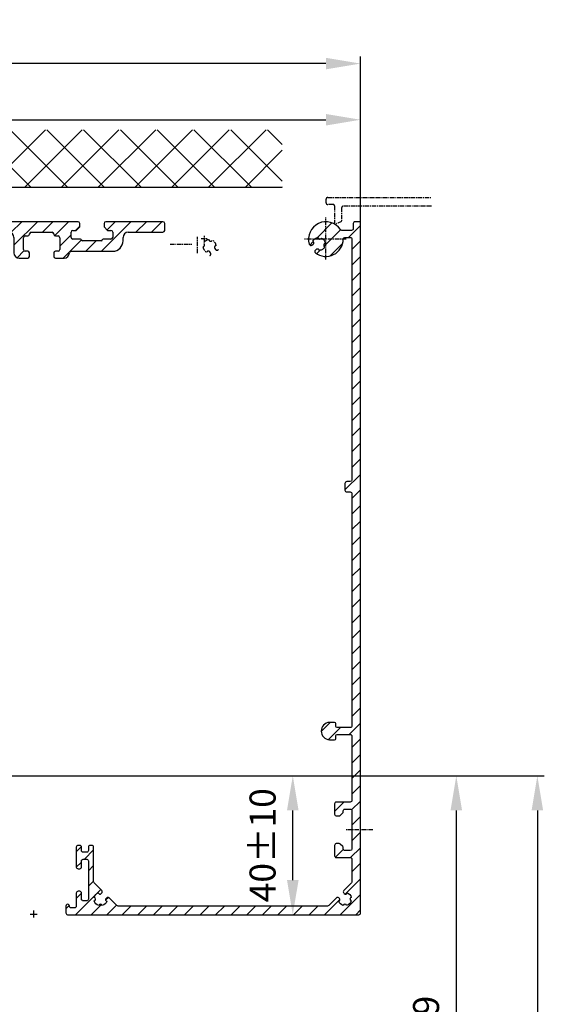
# Model space of a CAD drawing. Extents: x -193 to 1264, y -270 to 1781.
# Drawn here: x 1090 to 1241, y 262 to 546 of the extents above; entities that cross this region are included whole.
import ezdxf

# ---------------------------------------------------------------- set-up
doc = ezdxf.new("R2010")
doc.units = 0
doc.header["$MEASUREMENT"] = 0
doc.header["$PDMODE"] = 2
doc.header["$PDSIZE"] = -0.01
doc.linetypes.add('MITTE', pattern=[2, 1.25, -0.25, 0.25, -0.25])
doc.layers.get('0').update_dxf_attribs({"color": 1, "linetype": 'CONTINUOUS'})
doc.layers.get('DEFPOINTS').update_dxf_attribs({"color": 1, "linetype": 'CONTINUOUS'})
for name, color, linetype in [('centerline-Mittellinie', 92, 'MITTE'), ('dimension-Bemassung', 2, 'CONTINUOUS'), ('hatching-Schraffur', 5, 'CONTINUOUS'), ('outline-Körperkante', 7, 'CONTINUOUS')]:
    doc.layers.add(name, color=color, linetype=linetype)
doc.styles.get("Standard").update_dxf_attribs({"font": 'monotxt.shx'})
doc.dimstyles.new('ISO-7.5', dxfattribs={"dimtxt": 7.5, "dimasz": 10, "dimexe": 2, "dimexo": 1.3, "dimgap": 4, "dimtad": 1, "dimtxsty": 'STANDARD', "dimcen": 2.5, "dimadec": 0, "dimazin": 0, "dimtfac": 1, "dimtmove": 0, "dimatfit": 3, "dimfxl": 1, "dimarcsym": 0})

# ---------------------------------------------------------------- blocks, each defined once
blk = doc.blocks.new('*D28')
at = {"layer": 'DEFPOINTS', "color": 0}
for p in [(1062.99, 327.74), (1053.49, -152.92), (1239.48, -152.93)]:
    blk.add_point(p, dxfattribs=at)
at = {"layer": 'dimension-Bemassung', "color": 0, "lineweight": -2}
for p, q in [((1064.29, 327.74), (1241.5, 327.73)), ((1239.5, 317.73), (1239.48, -142.93)), ((1054.79, -152.92), (1241.48, -152.93))]:
    blk.add_line(p, q, dxfattribs=at)
at = {"layer": 'dimension-Bemassung', "color": 0}
for points in [[(1237.83, 317.73), (1241.16, 317.73), (1239.5, 327.73)], [(1237.82, -142.93), (1241.15, -142.93), (1239.48, -152.93)]]:
    blk.add_solid(points, dxfattribs=at)
at = {"layer": 'dimension-Bemassung', "color": 0, "insert": (1231.74, 86.34), "char_height": 7.5, "attachment_point": 5, "rotation": 89.9981}
blk.add_mtext('FH1', dxfattribs=at)
blk = doc.blocks.new('*D40')
at = {"layer": 'DEFPOINTS', "color": 0}
for p in [(943.49, 533.31), (943.49, 486.15), (1188.49, 485.85)]:
    blk.add_point(p, dxfattribs=at)
at = {"layer": 'dimension-Bemassung', "color": 0, "lineweight": -2}
for p, q in [((943.49, 487.45), (943.49, 535.31)), ((1188.49, 487.15), (1188.49, 535.31)), ((1178.49, 533.31), (953.49, 533.31))]:
    blk.add_line(p, q, dxfattribs=at)
at = {"layer": 'dimension-Bemassung', "color": 0}
for points in [[(953.49, 534.98), (953.49, 531.64), (943.49, 533.31)], [(1178.49, 534.98), (1178.49, 531.64), (1188.49, 533.31)]]:
    blk.add_solid(points, dxfattribs=at)
at = {"layer": 'dimension-Bemassung', "color": 0, "insert": (1043.63, 541.06), "char_height": 7.5, "attachment_point": 5}
blk.add_mtext('245', dxfattribs=at)
blk = doc.blocks.new('*D48')
at = {"layer": 'DEFPOINTS', "color": 0}
for p in [(1062.99, 327.74), (1031.54, 178.84), (1216.11, 178.83)]:
    blk.add_point(p, dxfattribs=at)
at = {"layer": 'dimension-Bemassung', "color": 0, "lineweight": -2}
for p, q in [((1064.29, 327.74), (1218.11, 327.73)), ((1216.11, 317.73), (1216.11, 188.83)), ((1032.84, 178.84), (1218.11, 178.83))]:
    blk.add_line(p, q, dxfattribs=at)
at = {"layer": 'dimension-Bemassung', "color": 0}
for points in [[(1214.45, 317.73), (1217.78, 317.73), (1216.11, 327.73)], [(1214.44, 188.83), (1217.78, 188.83), (1216.11, 178.83)]]:
    blk.add_solid(points, dxfattribs=at)
at = {"layer": 'dimension-Bemassung', "color": 0, "insert": (1208.36, 255.74), "char_height": 7.5, "attachment_point": 5, "rotation": 89.9981}
blk.add_mtext('149', dxfattribs=at)
blk = doc.blocks.new('*D49')
at = {"layer": 'DEFPOINTS', "color": 0}
for p in [(1057.69, 327.74), (1168.94, 327.74), (1152.99, 287.64)]:
    blk.add_point(p, dxfattribs=at)
at = {"layer": 'dimension-Bemassung', "color": 0, "lineweight": -2}
for p, q in [((1058.99, 327.74), (1170.94, 327.74)), ((1168.94, 297.64), (1168.94, 317.74)), ((1154.29, 287.64), (1170.94, 287.64))]:
    blk.add_line(p, q, dxfattribs=at)
at = {"layer": 'dimension-Bemassung', "color": 0}
for points in [[(1167.27, 317.74), (1170.61, 317.74), (1168.94, 327.74)], [(1167.27, 297.64), (1170.61, 297.64), (1168.94, 287.64)]]:
    blk.add_solid(points, dxfattribs=at)
at = {"layer": 'dimension-Bemassung', "color": 0, "insert": (1161.19, 307.69), "char_height": 7.5, "attachment_point": 5, "rotation": 90}
blk.add_mtext('40±10', dxfattribs=at)
blk = doc.blocks.new('337026_Kämpferprofil_selbsttragend')
at = {"layer": 'hatching-Schraffur'}
h = blk.add_hatch(dxfattribs=at)
h.set_pattern_fill('ANSI31', color=256, style=0)
h.set_pattern_definition([(45, (-50, 200), (-2.245064, 2.245064), [])])
edge = h.paths.add_edge_path(flags=16)
edge.add_arc((-1.5, 183.39), 1.5, 0, 102.2258)
edge.add_arc((-3.3, 191.7), 7, 259.151, 282.2258, ccw=False)
edge.add_arc((-4.43, 185.81), 1, 165, 259.151, ccw=False)
edge.add_line((-5.4, 186.07), (-5.39, 186.07))
edge.add_arc((-4.43, 185.81), 1, 86.3077, 165, ccw=False)
edge.add_arc((-4.1, 190.9), 4.1, 266.3077, 375.8036)
edge.add_line((-0.15, 192.02), (0.5, 192.67))
edge.add_arc((0.14, 193.02), 0.5, 315, 405)
edge.add_line((0.5, 193.37), (-1.63, 195.5))
edge.add_arc((-1.98, 195.14), 0.5, 45, 135)
edge.add_line((-2.33, 195.5), (-2.98, 194.85))
edge.add_arc((-4.1, 190.9), 4.1, 74.1964, 183.6923)
edge.add_arc((-9.19, 190.57), 1, -75, 3.6923, ccw=False)
edge.add_line((-8.93, 189.61), (-8.93, 189.6))
edge.add_arc((-9.19, 190.57), 1, 190.849, 285, ccw=False)
edge.add_arc((-3.3, 191.7), 7, 167.7742, 190.849, ccw=False)
edge.add_arc((-11.61, 193.5), 1.5, 347.7742, 450)
edge.add_line((-11.61, 195), (-44.5, 195))
edge.add_arc((-44.5, 194.5), 0.5, 90, 180)
edge.add_line((-45, 194.5), (-45, 16.61))
edge.add_arc((-43.5, 16.61), 1.5, 180, 282.2258)
edge.add_arc((-41.7, 8.3), 7, 79.151, 102.2258, ccw=False)
edge.add_arc((-40.57, 14.19), 1, -15, 79.151, ccw=False)
edge.add_line((-39.6, 13.93), (-39.61, 13.93))
edge.add_arc((-40.57, 14.19), 1, 266.3077, 345, ccw=False)
edge.add_arc((-40.9, 9.1), 4.1, 86.3077, 195.8036)
edge.add_line((-44.85, 7.98), (-45.45, 7.38))
edge.add_arc((-45.1, 7.02), 0.5, 135, 225)
edge.add_line((-45.45, 6.67), (-43.33, 4.55))
edge.add_arc((-42.98, 4.9), 0.5, 225, 315)
edge.add_line((-42.62, 4.55), (-42.02, 5.15))
edge.add_arc((-40.9, 9.1), 4.1, 254.1964, 363.9737)
edge.add_arc((-35.81, 9.45), 1, 106.5782, 183.9737, ccw=False)
edge.add_line((-36.1, 10.41), (-36.1, 10.41))
edge.add_arc((-35.81, 9.45), 1, 11.0844, 106.5782, ccw=False)
edge.add_arc((-41.7, 8.3), 7, -12.2258, 11.0844, ccw=False)
edge.add_arc((-33.39, 6.5), 1.5, 167.7742, 270)
edge.add_line((-33.39, 5), (-0.5, 5))
edge.add_arc((-0.5, 5.5), 0.5, 270, 360)
edge.add_line((0, 5.5), (0, 183.39))
edge = h.paths.add_edge_path()
edge.add_arc((22.5, 82.51), 0.5, 45.0063, 90.0062)
edge.add_arc((22.5, 82.51), 0.5, 359.9978, 404.9978)
edge.add_arc((23, 89.61), 10, 270, 360)
edge.add_line((23, 79.61), (23, 82.51))
edge.add_line((33, 89.61), (33, 94.01))
edge.add_line((9.96, 83), (22.5, 83.01))
edge.add_arc((40.5, 193.5), 0.349, 95.2622, 263.8446)
edge.add_arc((38.6, 193.5), 1.9, 10.5244, 79.4756)
edge.add_arc((38.6, 195.4), 0.349, 185.2622, 354.7378)
edge.add_arc((38.6, 193.5), 1.9, 100.5244, 169.4305)
edge.add_arc((36.7, 193.5), 0.35, 315.2773, 444.7153)
edge.add_line((36.69, 193), (36.95, 193.25))
edge.add_arc((36.34, 193.36), 0.5, 225, 314.5665)
edge.add_line((35.64, 193.35), (35.99, 193))
edge.add_arc((35.28, 193), 0.5, 45, 90)
edge.add_line((10, 193.5), (35.28, 193.5))
edge.add_arc((10, 188.5), 5, 90, 180)
edge.add_line((5, 91.5), (5, 188.5))
edge.add_arc((8, 91.5), 3, 180, 270)
edge.add_line((11, 88.5), (8, 88.5))
edge.add_arc((11, 91.5), 3, 270, 360)
edge.add_line((14, 94), (14, 91.5))
edge.add_arc((14.5, 94), 0.5, 90, 180)
edge.add_line((17.5, 94.5), (14.5, 94.5))
edge.add_arc((17.5, 94), 0.5, 0, 90)
edge.add_line((18, 89), (18, 94))
edge.add_arc((18.5, 89), 0.5, 180, 270)
edge.add_line((23.02, 88.5), (18.5, 88.5))
edge.add_arc((24.5, 87.9), 1.6, 22.0243, 157.9757)
edge.add_line((30.5, 88.5), (25.98, 88.5))
edge.add_arc((30.5, 89), 0.5, 270, 360)
edge.add_line((31, 94), (31, 89))
edge.add_arc((31.5, 94), 0.5, 90, 180)
edge.add_line((32.5, 94.5), (31.5, 94.5))
edge.add_arc((32.5, 94), 0.5, 0, 90)
edge.add_arc((10, 78), 5, 90, 180)
edge.add_line((5, 5.5), (5, 78))
edge.add_arc((5.5, 5.5), 0.5, 180, 270)
edge.add_line((13, 5), (5.5, 5))
edge.add_arc((13, 5.5), 0.5, 270, 360)
edge.add_line((13.5, 16.5), (13.5, 5.5))
edge.add_arc((14, 16.5), 0.5, 90, 180)
edge.add_line((14.5, 17), (14, 17))
edge.add_arc((14.5, 17.5), 0.5, 270, 360)
edge.add_line((15, 25.5), (15, 17.5))
edge.add_arc((15.5, 25.5), 0.5, 90, 180)
edge.add_line((18.5, 26), (15.5, 26))
edge.add_arc((18.5, 25.5), 0.5, 0, 90)
edge.add_line((19, 8.55), (19, 25.5))
edge.add_arc((18.5, 8.55), 0.5, 270, 360)
edge.add_line((18, 8.05), (18.5, 8.05))
edge.add_arc((18, 8.55), 0.5, 180, 270)
edge.add_line((17.5, 9), (17.5, 8.55))
edge.add_arc((17, 9), 0.5, 0, 90)
edge.add_line((16.5, 9.5), (17, 9.5))
edge.add_arc((16.5, 9), 0.5, 90, 180)
edge.add_line((16, 2.5), (16, 9))
edge.add_arc((16.5, 2.5), 0.5, 180, 270)
edge.add_line((17, 2), (16.5, 2))
edge.add_arc((17, 2.5), 0.5, 270, 360)
edge.add_line((17.5, 2.95), (17.5, 2.5))
edge.add_arc((18, 2.95), 0.5, 90, 180)
edge.add_line((18.5, 3.45), (18, 3.45))
edge.add_arc((18.5, 2.95), 0.5, 0, 90)
edge.add_line((19, 0.5), (19, 2.95))
edge.add_arc((18.5, 0.5), 0.5, 270, 360)
edge.add_line((10.52, 0), (18.5, 0))
edge.add_line((10, 0.3), (10.52, 0))
edge.add_line((9.48, 0), (10, 0.3))
edge.add_line((-48.5, 0), (9.48, 0))
edge.add_arc((-48.5, 1.5), 1.5, 180, 270)
edge.add_line((-50, 198.5), (-50, 1.5))
edge.add_arc((-48.5, 198.5), 1.5, 90, 180)
edge.add_line((113.5, 200), (-48.5, 200))
edge.add_arc((113.5, 199.5), 0.5, 0, 90)
edge.add_line((114, 198.5), (114, 199.5))
edge.add_line((113, 197.5), (114, 198.5))
edge.add_line((112, 197.5), (113, 197.5))
edge.add_arc((112, 197), 0.5, 90, 180)
edge.add_line((111.5, 195.5), (111.5, 197))
edge.add_arc((112, 195.5), 0.5, 180, 270)
edge.add_line((114.25, 195), (112, 195))
edge.add_arc((114.25, 194.75), 0.25, 0, 90)
edge.add_arc((114.75, 194.75), 0.25, 180, 270)
edge.add_line((117.5, 194.5), (114.75, 194.5))
edge.add_line((120.25, 194.5), (117.5, 194.5))
edge.add_arc((120.25, 194.75), 0.25, 270, 360)
edge.add_arc((120.75, 194.75), 0.25, 90, 180)
edge.add_line((123, 195), (120.75, 195))
edge.add_arc((123, 195.5), 0.5, 270, 360)
edge.add_line((123.5, 197), (123.5, 195.5))
edge.add_arc((123, 197), 0.5, 0, 90)
edge.add_line((122, 197.5), (123, 197.5))
edge.add_line((121, 198.5), (122, 197.5))
edge.add_line((121, 199.5), (121, 198.5))
edge.add_arc((121.5, 199.5), 0.5, 90, 180)
edge.add_line((138, 200), (121.5, 200))
edge.add_arc((138, 199.5), 0.5, 0, 90)
edge.add_line((138.5, 197.5), (138.5, 199.5))
edge.add_arc((138, 197.5), 0.5, 270, 360)
edge.add_line((128, 197), (138, 197))
edge.add_arc((128, 195.5), 1.5, 90, 180)
edge.add_line((126.5, 194.5), (126.5, 195.5))
edge.add_arc((123.5, 194.5), 3, 270, 360)
edge.add_line((111.5, 191.5), (123.5, 191.5))
edge.add_arc((111.5, 191), 0.5, 90, 180)
edge.add_arc((109.5, 191), 1.5, 270, 360)
edge.add_line((107, 189.5), (109.5, 189.5))
edge.add_arc((107, 190), 0.5, 180, 270)
edge.add_line((106.5, 191), (106.5, 190))
edge.add_arc((107, 191), 0.5, 90, 180)
edge.add_line((107.75, 191.5), (107, 191.5))
edge.add_arc((107.75, 192), 0.5, 270, 360)
edge.add_line((108.25, 195.4), (108.25, 192))
edge.add_arc((107.75, 195.4), 0.5, 0, 90)
edge.add_line((107, 195.9), (107.75, 195.9))
edge.add_arc((107, 196.4), 0.5, 180, 270)
edge.add_line((106.5, 196.5), (106.5, 196.4))
edge.add_arc((106, 196.5), 0.5, 0, 90)
edge.add_line((103, 197), (106, 197))
edge.add_line((100, 197), (103, 197))
edge.add_arc((100, 196.5), 0.5, 90, 180)
edge.add_line((99.5, 196.4), (99.5, 196.5))
edge.add_arc((99, 196.4), 0.5, 270, 360)
edge.add_line((98.25, 195.9), (99, 195.9))
edge.add_arc((98.25, 195.4), 0.5, 90, 180)
edge.add_line((97.75, 192), (97.75, 195.4))
edge.add_arc((98.25, 192), 0.5, 180, 270)
edge.add_line((99, 191.5), (98.25, 191.5))
edge.add_arc((99, 191), 0.5, 360, 450)
edge.add_line((99.5, 190), (99.5, 191))
edge.add_arc((99, 190), 0.5, 270, 360)
edge.add_line((96.5, 189.5), (99, 189.5))
edge.add_arc((96.5, 191), 1.5, 180, 270)
edge.add_line((95, 195.5), (95, 191))
edge.add_arc((93.5, 195.5), 1.5, 360, 450)
edge.add_line((87.5, 197), (93.5, 197))
edge.add_arc((87.5, 195.5), 1.5, 90, 180)
edge.add_line((86, 191), (86, 195.5))
edge.add_arc((84.5, 191), 1.5, 270, 360)
edge.add_line((82, 189.5), (84.5, 189.5))
edge.add_arc((82, 190), 0.5, 180, 270)
edge.add_line((81.5, 191), (81.5, 190))
edge.add_arc((82, 191), 0.5, 90, 180)
edge.add_line((82.75, 191.5), (82, 191.5))
edge.add_arc((82.75, 192), 0.5, 270, 360)
edge.add_line((83.25, 195.4), (83.25, 192))
edge.add_arc((82.75, 195.4), 0.5, 0, 90)
edge.add_line((82, 195.9), (82.75, 195.9))
edge.add_arc((82, 196.4), 0.5, 180, 270)
edge.add_line((81.5, 196.5), (81.5, 196.4))
edge.add_arc((81, 196.5), 0.5, 0, 90)
edge.add_line((78, 197), (81, 197))
edge.add_line((75, 197), (78, 197))
edge.add_arc((75, 196.5), 0.5, 90, 180)
edge.add_line((74.5, 196.4), (74.5, 196.5))
edge.add_arc((74, 196.4), 0.5, 270, 360)
edge.add_line((73.25, 195.9), (74, 195.9))
edge.add_arc((73.25, 195.4), 0.5, 90, 180)
edge.add_line((72.75, 192), (72.75, 195.4))
edge.add_arc((73.25, 192), 0.5, 180, 270)
edge.add_line((74, 191.5), (73.25, 191.5))
edge.add_arc((74, 191), 0.5, 0, 90)
edge.add_line((74.5, 190), (74.5, 191))
edge.add_arc((74, 190), 0.5, 270, 360)
edge.add_line((71.5, 189.5), (74, 189.5))
edge.add_arc((71.5, 191), 1.5, 180, 270)
edge.add_line((70, 194.4), (70, 191))
edge.add_arc((68.5, 194.4), 1.5, 360, 450)
edge.add_line((57.5, 195.9), (68.5, 195.9))
edge.add_arc((57.5, 194.4), 1.5, 90, 180)
edge.add_line((56, 190), (56, 194.4))
edge.add_arc((55.5, 190), 0.5, 270, 360)
edge.add_line((52, 189.5), (55.5, 189.5))
edge.add_arc((52, 190), 0.5, 180, 270)
edge.add_line((51.5, 191), (51.5, 190))
edge.add_arc((52, 191), 0.5, 90, 180)
edge.add_line((52.75, 191.5), (52, 191.5))
edge.add_arc((52.75, 192), 0.5, 270, 360)
edge.add_line((53.25, 195.4), (53.25, 192))
edge.add_arc((52.75, 195.4), 0.5, 0, 90)
edge.add_line((43.25, 195.9), (52.75, 195.9))
edge.add_arc((43.25, 195.4), 0.5, 90, 180)
edge.add_line((42.75, 192), (42.75, 195.4))
edge.add_arc((43.25, 192), 0.5, 180, 270)
edge.add_line((44, 191.5), (43.25, 191.5))
edge.add_arc((44, 191), 0.5, 0, 90)
edge.add_line((44.5, 190), (44.5, 191))
edge.add_arc((44, 190), 0.5, 270, 360)
edge.add_line((39.7, 189.5), (44, 189.5))
edge.add_arc((39.7, 190), 0.5, 225, 270)
edge.add_line((38.1, 190.89), (39.34, 189.65))
edge.add_arc((38.46, 191.24), 0.5, 135.4335, 225)
edge.add_line((38.35, 191.85), (38.1, 191.59))
edge.add_arc((38.6, 191.6), 0.35, 5.2847, 136.1442)
edge.add_arc((38.6, 193.5), 1.9, 280.5695, 349.4618)
at = {"layer": 'outline-Körperkante'}
for p, q in [((113.5, 200), (-48.5, 200)), ((114, 198.5), (114, 199.5)), ((121, 199.5), (121, 198.5)), ((138, 200), (121.5, 200)), ((138.5, 197.5), (138.5, 199.5)), ((-50, 198.5), (-50, 1.5)), ((74.5, 196.4), (74.5, 196.5)), ((75, 197), (78, 197)), ((78, 197), (81, 197)), ((81.5, 196.5), (81.5, 196.4)), ((87.5, 197), (93.5, 197)), ((99.5, 196.4), (99.5, 196.5)), ((100, 197), (103, 197)), ((103, 197), (106, 197)), ((106.5, 196.5), (106.5, 196.4)), ((111.5, 195.5), (111.5, 197)), ((112, 197.5), (113, 197.5)), ((113, 197.5), (114, 198.5)), ((121, 198.5), (122, 197.5)), ((122, 197.5), (123, 197.5)), ((123.5, 197), (123.5, 195.5)), ((128, 197), (138, 197)), ((10, 193.5), (35.28, 193.5)), ((35.64, 193.35), (35.99, 193)), ((42.75, 192), (42.75, 195.4)), ((43.25, 195.9), (52.75, 195.9)), ((53.25, 195.4), (53.25, 192)), ((56, 190), (56, 194.4)), ((57.5, 195.9), (68.5, 195.9)), ((70, 194.4), (70, 191)), ((72.75, 192), (72.75, 195.4)), ((73.25, 195.9), (74, 195.9)), ((82, 195.9), (82.75, 195.9)), ((83.25, 195.4), (83.25, 192)), ((86, 191), (86, 195.5)), ((95, 195.5), (95, 191)), ((97.75, 192), (97.75, 195.4)), ((98.25, 195.9), (99, 195.9)), ((107, 195.9), (107.75, 195.9)), ((108.25, 195.4), (108.25, 192)), ((114.25, 195), (112, 195)), ((114.5, 194.75), (114.5, 194.75)), ((117.5, 194.5), (114.75, 194.5)), ((120.25, 194.5), (117.5, 194.5)), ((120.5, 194.75), (120.5, 194.75)), ((123, 195), (120.75, 195)), ((126.5, 194.5), (126.5, 195.5)), ((36.69, 193), (36.95, 193.25)), ((38.35, 191.85), (38.1, 191.59)), ((38.1, 190.89), (39.34, 189.65)), ((44, 191.5), (43.25, 191.5)), ((44.5, 190), (44.5, 191)), ((51.5, 191), (51.5, 190)), ((52.75, 191.5), (52, 191.5)), ((74, 191.5), (73.25, 191.5)), ((74.5, 190), (74.5, 191)), ((81.5, 191), (81.5, 190)), ((82.75, 191.5), (82, 191.5)), ((99, 191.5), (98.25, 191.5)), ((99.5, 190), (99.5, 191)), ((106.5, 191), (106.5, 190)), ((107.75, 191.5), (107, 191.5)), ((111.5, 191.5), (123.5, 191.5)), ((5, 91.5), (5, 188.5)), ((39.7, 189.5), (44, 189.5)), ((52, 189.5), (55.5, 189.5)), ((71.5, 189.5), (74, 189.5)), ((82, 189.5), (84.5, 189.5)), ((96.5, 189.5), (99, 189.5)), ((107, 189.5), (109.5, 189.5)), ((14, 94), (14, 91.5)), ((17.5, 94.5), (14.5, 94.5)), ((18, 89), (18, 94)), ((31, 94), (31, 89)), ((32.5, 94.5), (31.5, 94.5)), ((33, 89.61), (33, 94.01)), ((11, 88.5), (8, 88.5)), ((23.02, 88.5), (18.5, 88.5)), ((30.5, 88.5), (25.98, 88.5)), ((9.96, 83), (22.5, 83.01)), ((23, 79.61), (23, 82.51)), ((5, 5.5), (5, 78)), ((18.5, 26), (15.5, 26)), ((15, 25.5), (15, 17.5)), ((19, 8.55), (19, 25.5)), ((13.5, 16.5), (13.5, 5.5)), ((14.5, 17), (14, 17)), ((16, 2.5), (16, 9)), ((16.5, 9.5), (17, 9.5)), ((17.5, 9), (17.5, 8.55)), ((18, 8.05), (18.5, 8.05)), ((13, 5), (5.5, 5)), ((17.5, 2.95), (17.5, 2.5)), ((18.5, 3.45), (18, 3.45)), ((19, 0.5), (19, 2.95)), ((-48.5, 0), (9.48, 0)), ((9.48, 0), (10, 0.3)), ((10, 0.3), (10.52, 0)), ((10.52, 0), (18.5, 0)), ((17, 2), (16.5, 2))]:
    blk.add_line(p, q, dxfattribs=at)
blk.add_lwpolyline([(0, 183.39, 0.478185), (-1.82, 184.86, -0.101024), (-4.62, 184.83, -0.435596), (-5.4, 186.07), (-5.39, 186.07, -0.357522), (-4.36, 186.81, 0.517774), (-0.15, 192.02), (0.5, 192.67, 0.414214), (0.5, 193.37), (-1.63, 195.5, 0.414214), (-2.33, 195.5), (-2.98, 194.85, 0.517774), (-8.19, 190.64, -0.357522), (-8.93, 189.61), (-8.93, 189.6, -0.435596), (-10.17, 190.38, -0.101024), (-10.14, 193.18, 0.478185), (-11.61, 195), (-44.5, 195, 0.414214), (-45, 194.5), (-45, 16.61, 0.478185), (-43.18, 15.14, -0.101024), (-40.38, 15.17, -0.435596), (-39.6, 13.93), (-39.61, 13.93, -0.357522), (-40.64, 13.19, 0.517774), (-44.85, 7.98), (-45.45, 7.38, 0.414214), (-45.45, 6.67), (-43.33, 4.55, 0.414214), (-42.62, 4.55), (-42.02, 5.15, 0.519333), (-36.81, 9.38, -0.351153), (-36.1, 10.41), (-36.1, 10.41, -0.442585), (-34.83, 9.65, -0.102062), (-34.86, 6.82, 0.478185), (-33.39, 5), (-0.5, 5, 0.414214), (0, 5.5)], format="xyb", close=True, dxfattribs=at)
for centre, radius, start, end in [((-48.5, 198.5), 1.5, 90, 180), ((113.5, 199.5), 0.5, 0, 90), ((121.5, 199.5), 0.5, 90, 180), ((138, 199.5), 0.5, 0, 90), ((74, 196.4), 0.5, 270, 360), ((75, 196.5), 0.5, 90, 180), ((81, 196.5), 0.5, 0, 90), ((82, 196.4), 0.5, 180, 270), ((87.5, 195.5), 1.5, 90, 180), ((93.5, 195.5), 1.5, 360, 90), ((99, 196.4), 0.5, 270, 360), ((100, 196.5), 0.5, 90, 180), ((106, 196.5), 0.5, 0, 90), ((107, 196.4), 0.5, 180, 270), ((112, 197), 0.5, 90, 180), ((123, 197), 0.5, 0, 90), ((128, 195.5), 1.5, 90, 180), ((138, 197.5), 0.5, 270, 0), ((10, 188.5), 5, 90, 180), ((35.28, 193), 0.5, 45, 90), ((38.6, 193.5), 1.9, 100.5244, 169.4305), ((36.7, 193.5), 0.35, 315.2773, 84.7153), ((38.6, 195.4), 0.349, 185.2622, 354.7378), ((38.6, 193.5), 1.9, 10.5244, 79.4756), ((40.5, 193.5), 0.349, 95.2622, 263.8446), ((43.25, 195.4), 0.5, 90, 180), ((52.75, 195.4), 0.5, 0, 90), ((57.5, 194.4), 1.5, 90, 180), ((68.5, 194.4), 1.5, 360, 90), ((73.25, 195.4), 0.5, 90, 180), ((82.75, 195.4), 0.5, 0, 90), ((98.25, 195.4), 0.5, 90, 180), ((107.75, 195.4), 0.5, 0, 90), ((112, 195.5), 0.5, 180, 270), ((114.25, 194.75), 0.25, 0, 90), ((114.75, 194.75), 0.25, 180, 270), ((120.25, 194.75), 0.25, 270, 0), ((120.75, 194.75), 0.25, 90, 180), ((123, 195.5), 0.5, 270, 0), ((123.5, 194.5), 3, 270, 0), ((36.34, 193.36), 0.5, 225, 314.5665), ((38.46, 191.24), 0.5, 135.4335, 225), ((38.6, 191.6), 0.35, 5.2847, 136.1442), ((38.6, 193.5), 1.9, 280.5695, 349.4618), ((43.25, 192), 0.5, 180, 270), ((44, 191), 0.5, 0, 90), ((52, 191), 0.5, 90, 180), ((52.75, 192), 0.5, 270, 0), ((71.5, 191), 1.5, 180, 270), ((73.25, 192), 0.5, 180, 270), ((74, 191), 0.5, 0, 90), ((82, 191), 0.5, 90, 180), ((82.75, 192), 0.5, 270, 360), ((84.5, 191), 1.5, 270, 360), ((96.5, 191), 1.5, 180, 270), ((98.25, 192), 0.5, 180, 270), ((99, 191), 0.5, 360, 90), ((107, 191), 0.5, 90, 180), ((107.75, 192), 0.5, 270, 360), ((109.5, 191), 1.5, 270, 0), ((111.5, 191), 0.5, 90, 180), ((39.7, 190), 0.5, 225, 270), ((44, 190), 0.5, 270, 0), ((52, 190), 0.5, 180, 270), ((55.5, 190), 0.5, 270, 0), ((74, 190), 0.5, 270, 0), ((82, 190), 0.5, 180, 270), ((99, 190), 0.5, 270, 0), ((107, 190), 0.5, 180, 270), ((14.5, 94), 0.5, 90, 180), ((17.5, 94), 0.5, 0, 90), ((31.5, 94), 0.5, 90, 180), ((32.5, 94), 0.5, 0, 90), ((8, 91.5), 3, 180, 270), ((11, 91.5), 3, 270, 0), ((18.5, 89), 0.5, 180, 270), ((23, 89.61), 10, 270, 0), ((24.5, 87.9), 1.6, 22.0243, 157.9757), ((30.5, 89), 0.5, 270, 0), ((10, 78), 5, 90, 180), ((22.5, 82.51), 0.5, 45.0063, 90.0062), ((22.5, 82.51), 0.5, 359.9978, 44.9978), ((15.5, 25.5), 0.5, 90, 180), ((18.5, 25.5), 0.5, 0, 90), ((14.5, 17.5), 0.5, 270, 0), ((14, 16.5), 0.5, 90, 180), ((16.5, 9), 0.5, 90, 180), ((17, 9), 0.5, 0, 90), ((18, 8.55), 0.5, 180, 270), ((18.5, 8.55), 0.5, 270, 0), ((5.5, 5.5), 0.5, 180, 270), ((13, 5.5), 0.5, 270, 0), ((18, 2.95), 0.5, 90, 180), ((18.5, 2.95), 0.5, 0, 90), ((-48.5, 1.5), 1.5, 180, 270), ((16.5, 2.5), 0.5, 180, 270), ((17, 2.5), 0.5, 270, 0), ((18.5, 0.5), 0.5, 270, 0)]:
    blk.add_arc(centre, radius, start, end, dxfattribs=at)
blk = doc.blocks.new('Seitenriss_Verschalung')
at = {"layer": 'hatching-Schraffur'}
h = blk.add_hatch(dxfattribs=at)
h.set_pattern_fill('ANSI31', color=256, style=0)
h.set_pattern_definition([(45, (-381.905, -320.474), (-2.245064, 2.245064), [])])
edge = h.paths.add_edge_path()
edge.add_arc((-2.05, -1.44), 1.9, 274.8503, 335.1562, ccw=False)
edge.add_arc((-2.38, -3.36), 0.5, 3.1154, 124.9999)
edge.add_line((-2.67, -2.95), (-3, -3.18))
edge.add_arc((-2.72, -3.59), 0.5, 125.0742, 232.8813)
edge.add_arc((0, 0), 5, 232.8813, 359.9783)
edge.add_arc((5.5, 0), 0.5, 90, 179.9783, ccw=False)
edge.add_line((5.5, 0.5), (7, 0.5))
edge.add_arc((7, 0), 0.5, 0, 90, ccw=False)
edge.add_line((7.5, 0), (7.5, -69.5))
edge.add_arc((7, -69.5), 0.5, 270.0002, 360, ccw=False)
edge.add_line((7, -70), (6, -70))
edge.add_arc((6, -70.5), 0.5, 90.0002, 180)
edge.add_line((5.5, -70.5), (5.5, -72.5))
edge.add_arc((6, -72.5), 0.5, 180, 270)
edge.add_line((6, -73), (7, -73))
edge.add_arc((7, -73.5), 0.5, 0, 90, ccw=False)
edge.add_line((7.5, -73.5), (7.5, -140.5))
edge.add_arc((7, -140.5), 0.5, -90, 0, ccw=False)
edge.add_line((7, -141), (3.21, -141))
edge.add_arc((3.21, -140.7), 0.3, 185.0002, 270, ccw=False)
edge.add_line((2.91, -140.73), (2.83, -139.78))
edge.add_arc((2.53, -139.8), 0.3, 5.0002, 90)
edge.add_line((2.53, -139.5), (1, -139.5))
edge.add_arc((1.17, -142), 2.51, 93.9194, 266.0806)
edge.add_line((1, -144.5), (2.53, -144.5))
edge.add_arc((2.53, -144.2), 0.3, 270, 354.9997)
edge.add_line((2.83, -144.23), (2.91, -143.28))
edge.add_arc((3.21, -143.3), 0.3, 90, 174.9997, ccw=False)
edge.add_line((3.21, -143), (7, -143))
edge.add_arc((7, -143.5), 0.5, 0, 90, ccw=False)
edge.add_line((7.5, -143.5), (7.5, -162))
edge.add_arc((7, -162), 0.5, -90, 0, ccw=False)
edge.add_line((7, -162.5), (3, -162.5))
edge.add_arc((3, -163), 0.5, 90, 180.0002)
edge.add_line((2.5, -163), (2.5, -166))
edge.add_arc((3, -166), 0.5, 180.0002, 270)
edge.add_line((3, -166.5), (3.79, -166.5))
edge.add_arc((3.79, -166), 0.5, 270, 315)
edge.add_line((4.15, -166.36), (4.85, -165.65))
edge.add_arc((4.5, -165.29), 0.5, 315, 360)
edge.add_line((5, -165.29), (5, -165))
edge.add_arc((5.5, -165), 0.5, 90, 180, ccw=False)
edge.add_line((5.5, -164.5), (7, -164.5))
edge.add_arc((7, -165), 0.5, 0, 90, ccw=False)
edge.add_line((7.5, -165), (7.5, -176))
edge.add_arc((7, -176), 0.5, -89.9996, 0, ccw=False)
edge.add_line((7, -176.5), (5.5, -176.5))
edge.add_arc((5.5, -176), 0.5, 180, 270.0004, ccw=False)
edge.add_line((5, -176), (5, -175.71))
edge.add_arc((4.5, -175.71), 0.5, 360, 405)
edge.add_line((4.85, -175.36), (4.15, -174.65))
edge.add_arc((3.79, -175), 0.5, 45, 90)
edge.add_line((3.79, -174.5), (3, -174.5))
edge.add_arc((3, -175), 0.5, 90, 180)
edge.add_line((2.5, -175), (2.5, -178))
edge.add_arc((3, -178), 0.5, 180, 270)
edge.add_line((3, -178.5), (7, -178.5))
edge.add_arc((7, -179), 0.5, 0, 90, ccw=False)
edge.add_line((7.5, -179), (7.5, -185.47))
edge.add_arc((7, -185.47), 0.5, -45, 0, ccw=False)
edge.add_line((7.35, -185.82), (5.15, -188.03))
edge.add_arc((5.5, -188.38), 0.5, 135, 224.8345)
edge.add_line((5.15, -188.73), (5.32, -188.91))
edge.add_arc((5.68, -188.56), 0.5, 224.7269, 341.7842)
edge.add_arc((5.5, -190.5), 1.9, 14.8651, 69.9186, ccw=False)
edge.add_arc((7.45, -190.5), 0.5, 102.8722, 257.1278)
edge.add_arc((5.5, -190.5), 1.9, 284.8439, 345.1349, ccw=False)
edge.add_arc((5.5, -192.45), 0.5, 13.2179, 166.7821)
edge.add_arc((5.5, -190.5), 1.9, 200.0498, 255.1561, ccw=False)
edge.add_arc((3.56, -190.68), 0.5, 288.5831, 405)
edge.add_line((3.91, -190.33), (3.73, -190.15))
edge.add_arc((3.38, -190.5), 0.5, 45, 135)
edge.add_line((3.03, -190.15), (0.82, -192.36))
edge.add_arc((0.46, -192), 0.5, 270, 315, ccw=False)
edge.add_line((0.46, -192.5), (-59.96, -192.5))
edge.add_arc((-59.96, -192), 0.5, 225.0001, 270, ccw=False)
edge.add_line((-60.32, -192.36), (-62.52, -190.15))
edge.add_arc((-62.88, -190.5), 0.5, 45.0001, 135)
edge.add_line((-63.23, -190.15), (-63.41, -190.33))
edge.add_arc((-63.05, -190.68), 0.5, 135, 251.4169)
edge.add_arc((-65, -190.5), 1.9, 284.844, 339.9502, ccw=False)
edge.add_arc((-65, -192.45), 0.5, 13.2168, 166.7832)
edge.add_arc((-65, -190.5), 1.9, 194.8651, 255.156, ccw=False)
edge.add_arc((-66.95, -190.5), 0.5, 282.8722, 437.1278)
edge.add_arc((-65, -190.5), 1.9, 110.0814, 165.1349, ccw=False)
edge.add_arc((-65.18, -188.56), 0.5, 198.2158, 315.2739)
edge.add_line((-64.82, -188.91), (-64.64, -188.73))
edge.add_arc((-65, -188.38), 0.5, 315.1671, 405)
edge.add_line((-64.64, -188.03), (-66.85, -185.82))
edge.add_arc((-66.5, -185.47), 0.5, 180, 225, ccw=False)
edge.add_line((-67, -185.47), (-67, -175.5))
edge.add_arc((-67.5, -175.5), 0.5, 0, 90)
edge.add_line((-67.5, -175), (-68, -175))
edge.add_arc((-68, -175.5), 0.5, 90, 180)
edge.add_line((-68.5, -175.5), (-68.5, -176.5))
edge.add_arc((-69, -176.5), 0.5, -90, 0, ccw=False)
edge.add_line((-69, -177), (-70, -177))
edge.add_arc((-70, -176.5), 0.5, 180, 270, ccw=False)
edge.add_line((-70.5, -176.5), (-70.5, -175.5))
edge.add_arc((-71, -175.5), 0.5, 0, 90)
edge.add_line((-71, -175), (-71.5, -175))
edge.add_arc((-71.5, -175.5), 0.5, 90, 180)
edge.add_line((-72, -175.5), (-72, -181.25))
edge.add_arc((-71.5, -181.25), 0.5, 180, 270)
edge.add_line((-71.5, -181.75), (-71, -181.75))
edge.add_arc((-71, -181.25), 0.5, 270, 360)
edge.add_line((-70.5, -181.25), (-70.5, -179.5))
edge.add_arc((-70, -179.5), 0.5, 90, 180, ccw=False)
edge.add_line((-70, -179), (-69, -179))
edge.add_arc((-69, -179.5), 0.5, 0, 90, ccw=False)
edge.add_line((-68.5, -179.5), (-68.5, -190.5))
edge.add_arc((-69, -190.5), 0.5, -90, 0, ccw=False)
edge.add_line((-69, -191), (-70, -191))
edge.add_arc((-70, -190.5), 0.5, 180, 270, ccw=False)
edge.add_line((-70.5, -190.5), (-70.5, -188.75))
edge.add_arc((-71, -188.75), 0.5, 0, 90)
edge.add_line((-71, -188.25), (-71.5, -188.25))
edge.add_arc((-71.5, -188.75), 0.5, 90, 180)
edge.add_line((-72, -188.75), (-72, -192.52))
edge.add_arc((-72.5, -192.52), 0.5, -90, 0, ccw=False)
edge.add_line((-72.5, -193.02), (-73.5, -193.02))
edge.add_arc((-73.5, -192.52), 0.5, 180, 270, ccw=False)
edge.add_line((-74, -192.52), (-74, -192.5))
edge.add_arc((-74.5, -192.5), 0.5, 0, 180.0017)
edge.add_line((-75, -192.5), (-75, -194.51))
edge.add_arc((-74.5, -194.51), 0.5, 179.9932, 270)
edge.add_line((-74.5, -195.01), (9.5, -195.01))
edge.add_arc((9.5, -194.51), 0.5, 270, 360)
edge.add_line((10, -194.51), (10, 4.5))
edge.add_arc((9.5, 4.5), 0.5, 0, 90)
edge.add_line((9.5, 5), (8.4, 5))
edge.add_arc((8.4, 4.5), 0.5, 90, 180)
edge.add_line((7.9, 4.5), (7.9, 3))
edge.add_arc((7.4, 3), 0.5, -90, 0, ccw=False)
edge.add_line((7.4, 2.5), (4.61, 2.5))
edge.add_arc((4.61, 3), 0.5, 211.5442, 270, ccw=False)
edge.add_arc((0, 0), 5, 33.1871, 197.1817)
edge.add_arc((-4.3, -1.33), 0.5, 197.1817, 304.9498)
edge.add_line((-4.01, -1.74), (-3.68, -1.51))
edge.add_arc((-3.97, -1.1), 0.5, 304.9999, 426.8843)
edge.add_arc((-2.05, -1.44), 1.9, 94.8649, 155.1496, ccw=False)
edge.add_arc((-1.71, 0.48), 0.5, 182.8723, 337.1273)
edge.add_arc((-2.05, -1.44), 1.9, 4.844, 65.1347, ccw=False)
edge.add_arc((-0.12, -1.77), 0.5, 93.2178, 246.7824)
at = {"layer": 'centerline-Mittellinie'}
for p, q in [((0, -5.93), (0, 6.25)), ((5.89, 0), (-6.18, 0))]:
    blk.add_line(p, q, dxfattribs=at)
at = {"layer": 'outline-Körperkante'}
blk.add_lwpolyline([(-0.32, -2.23, -0.26938), (-1.89, -3.33, 0.588366), (-2.67, -2.95), (-3, -3.18, 0.508466), (-3.02, -3.99, 0.619404), (5, 0, -0.414103), (5.5, 0.5), (7, 0.5, -0.414214), (7.5, 0), (7.5, -69.5, -0.414213), (7, -70), (6, -70, 0.414213), (5.5, -70.5), (5.5, -72.5, 0.414214), (6, -73), (7, -73, -0.414214), (7.5, -73.5), (7.5, -140.5, -0.414214), (7, -141), (3.21, -141, -0.388878), (2.91, -140.73), (2.83, -139.78, 0.388878), (2.53, -139.5), (1, -139.5, 0.933831), (1, -144.5), (2.53, -144.5, 0.388877), (2.83, -144.23), (2.91, -143.28, -0.388877), (3.21, -143), (7, -143, -0.414214), (7.5, -143.5), (7.5, -162, -0.414214), (7, -162.5), (3, -162.5, 0.414215), (2.5, -163), (2.5, -166, 0.414213), (3, -166.5), (3.79, -166.5, 0.198912), (4.15, -166.36), (4.85, -165.65, 0.198912), (5, -165.29), (5, -165, -0.414214), (5.5, -164.5), (7, -164.5, -0.414214), (7.5, -165), (7.5, -176, -0.414212), (7, -176.5), (5.5, -176.5, -0.414216), (5, -176), (5, -175.71, 0.198912), (4.85, -175.36), (4.15, -174.65, 0.198912), (3.79, -174.5), (3, -174.5, 0.414214), (2.5, -175), (2.5, -178, 0.414214), (3, -178.5), (7, -178.5, -0.414214), (7.5, -179), (7.5, -185.47, -0.198912), (7.35, -185.82), (5.15, -188.03, 0.413368), (5.15, -188.73), (5.32, -188.91, 0.560355), (6.15, -188.72, -0.244946), (7.34, -190.01, 0.797259), (7.34, -190.99, -0.26931), (5.99, -192.34, 0.792335), (5.01, -192.34, -0.24519), (3.72, -191.15, 0.556689), (3.91, -190.33), (3.73, -190.15, 0.414214), (3.03, -190.15), (0.82, -192.36, -0.198912), (0.46, -192.5), (-59.96, -192.5, -0.198912), (-60.32, -192.36), (-62.52, -190.15, 0.414213), (-63.23, -190.15), (-63.41, -190.33, 0.556689), (-63.21, -191.15, -0.24519), (-64.51, -192.34, 0.792351), (-65.49, -192.34, -0.26931), (-66.84, -190.99, 0.797259), (-66.84, -190.01, -0.244946), (-65.65, -188.72, 0.56036), (-64.82, -188.91), (-64.64, -188.73, 0.41336), (-64.64, -188.03), (-66.85, -185.82, -0.198912), (-67, -185.47), (-67, -175.5, 0.414214), (-67.5, -175), (-68, -175, 0.414214), (-68.5, -175.5), (-68.5, -176.5, -0.414214), (-69, -177), (-70, -177, -0.414214), (-70.5, -176.5), (-70.5, -175.5, 0.414214), (-71, -175), (-71.5, -175, 0.414214), (-72, -175.5), (-72, -181.25, 0.414214), (-71.5, -181.75), (-71, -181.75, 0.414214), (-70.5, -181.25), (-70.5, -179.5, -0.414214), (-70, -179), (-69, -179, -0.414214), (-68.5, -179.5), (-68.5, -190.5, -0.414214), (-69, -191), (-70, -191, -0.414214), (-70.5, -190.5), (-70.5, -188.75, 0.414214), (-71, -188.25), (-71.5, -188.25, 0.414214), (-72, -188.75), (-72, -192.52, -0.414214), (-72.5, -193.02), (-73.5, -193.02, -0.414214), (-74, -192.52), (-74, -192.5, 1.000015), (-75, -192.5), (-75, -194.51, 0.414248), (-74.5, -195.01), (9.5, -195.01, 0.414214), (10, -194.51), (10, 4.5, 0.414214), (9.5, 5), (8.4, 5, 0.414214), (7.9, 4.5), (7.9, 3, -0.414214), (7.4, 2.5), (4.61, 2.5, -0.26074), (4.18, 2.74, 0.869245), (-4.78, -1.48, 0.508252), (-4.01, -1.74), (-3.68, -1.51, 0.588365), (-3.77, -0.64, -0.269281), (-2.21, 0.46, 0.797254), (-1.25, 0.29, -0.269309), (-0.15, -1.28, 0.792338)], format="xyb", close=True, dxfattribs=at)
blk = doc.blocks.new('*D57')
at = {"layer": 'DEFPOINTS', "color": 0}
for p in [(1188.49, 517.1), (993.49, 351.68), (1188.49, 312.15)]:
    blk.add_point(p, dxfattribs=at)
at = {"layer": 'dimension-Bemassung', "color": 0, "lineweight": -2}
for p, q in [((993.49, 352.98), (993.49, 519.1)), ((1188.49, 313.45), (1188.49, 519.1)), ((1003.49, 517.1), (1178.49, 517.1))]:
    blk.add_line(p, q, dxfattribs=at)
at = {"layer": 'dimension-Bemassung', "color": 0}
for points in [[(1003.49, 518.76), (1003.49, 515.43), (993.49, 517.1)], [(1178.49, 518.76), (1178.49, 515.43), (1188.49, 517.1)]]:
    blk.add_solid(points, dxfattribs=at)
at = {"layer": 'dimension-Bemassung', "color": 0, "insert": (1069.78, 524.85), "char_height": 7.5, "attachment_point": 5}
blk.add_mtext('195', dxfattribs=at)

msp = doc.modelspace()

# ---------------------------------------------------------------- hatches: boundary and pattern name
at = {"layer": 'hatching-Schraffur'}
h = msp.add_hatch(dxfattribs=at)
h.set_pattern_fill('ANSI37', color=256, scale=60, style=0)
h.paths.add_polyline_path([(1165.91, 514.222), (912.209, 514.222), (912.209, 497.654), (1165.91, 497.654)])

# ---------------------------------------------------------------- linework, layer by layer
at = {"layer": 'centerline-Mittellinie'}
for p, q in [((1141.486, 478.572), (1141.486, 483.336)), ((1133.572, 481.219), (1139.77, 481.219)), ((1145.224, 478.641), (1144.991, 478.974)), ((1146.431, 479.982), (1146.664, 479.65)), ((1191.997, 312.154), (1184.334, 312.154))]:
    msp.add_line(p, q, dxfattribs=at)
msp.add_lwpolyline([(1209, 492.153), (1183.534, 492.153, 0.198912), (1183.18, 492.006, 0.198912), (1183.034, 491.653), (1183.034, 487.77), (1181.034, 486.902), (1181.034, 492.153, 0.198912), (1180.888, 492.506, 0.198912), (1180.534, 492.653), (1179.034, 492.653, -0.198912), (1178.68, 492.799, -0.198912), (1178.534, 493.153), (1178.534, 494.153, -0.198912), (1178.68, 494.506, -0.198912), (1179.034, 494.653), (1181.034, 494.653), (1209, 494.653, -0.198912)], format="xyb", dxfattribs=at)
for centre, radius, start, end in [((1143.002, 480.946), 0.5, 272.87227, 67.12727), ((1144.92, 480.607), 1.9, 184.86488, 245.14957), ((1144.92, 480.607), 1.9, 94.84399, 155.13466), ((1145.259, 482.529), 0.5, 183.21784, 336.78236), ((1144.92, 480.607), 1.9, 4.85033, 65.15621), ((1146.841, 480.269), 0.5, 93.11544, 214.99991), ((1144.582, 478.687), 0.5, 34.99991, 156.88425), ((1144.814, 478.355), 0.5, 287.1817, 34.9498), ((1147.074, 479.937), 0.5, 215.0742, 322.8813)]:
    msp.add_arc(centre, radius, start, end, dxfattribs=at)
msp.add_point((1143.485, 482.833), dxfattribs=at)
at = {"layer": 'outline-Körperkante'}
msp.add_line((912.209, 497.654), (1165.91, 497.654), dxfattribs=at)
msp.add_point((1094.196, 287.833), dxfattribs=at)

# ---------------------------------------------------------------- block references
msp.add_blockref('Seitenriss_Verschalung', (1178.486, 482.654))
at = {"linetype": 'Continuous'}
msp.add_blockref('337026_Kämpferprofil_selbsttragend', (993.486, 287.654), dxfattribs=at)

# ---------------------------------------------------------------- dimensions: what is measured, and where the dimension line sits
at = {"layer": 'dimension-Bemassung'}
dim = msp.add_linear_dim(base=(943.486, 533.309), p1=(1188.487, 485.852), p2=(943.486, 486.154), angle=180, dimstyle='ISO-7.5', dxfattribs=at)
dim.commit()
dim.dimension.update_dxf_attribs({"geometry": '*D40', "text_midpoint": (1043.632, 533.309), "dimtype": 160})
dim = msp.add_linear_dim(base=(1188.487, 517.095), p1=(993.486, 351.678), p2=(1188.487, 312.151), dimstyle='ISO-7.5', dxfattribs=at)
dim.commit()
dim.dimension.update_dxf_attribs({"geometry": '*D57', "text_midpoint": (1069.785, 517.095), "dimtype": 160})
for base, p1, p2, angle, override, picture, middle in [((1216.109, 178.833), (1062.986, 327.739), (1031.544, 178.839), 269.99815, {"dimrnd": 1}, '*D48', (1216.112, 255.744)), ((1168.942, 327.739), (1152.986, 287.643), (1057.686, 327.739), 90, {"dimgap": 4, "dimrnd": 1, "dimtol": 1, "dimlim": 0, "dimtp": 10, "dimtm": 10}, '*D49', (1168.942, 307.691))]:
    dim = msp.add_linear_dim(base=base, p1=p1, p2=p2, angle=angle, dimstyle='ISO-7.5', override=override, dxfattribs=at)
    dim.commit()
    dim.dimension.update_dxf_attribs({"geometry": picture, "text_midpoint": middle, "dimtype": 160})
dim = msp.add_linear_dim(base=(1239.482, -152.93), p1=(1062.986, 327.739), p2=(1053.489, -152.924), angle=269.99815, text='FH1', dimstyle='ISO-7.5', dxfattribs=at)
dim.commit()
dim.dimension.update_dxf_attribs({"geometry": '*D28', "text_midpoint": (1239.49, 86.343), "dimtype": 160})

doc.saveas('drawing.dxf')
